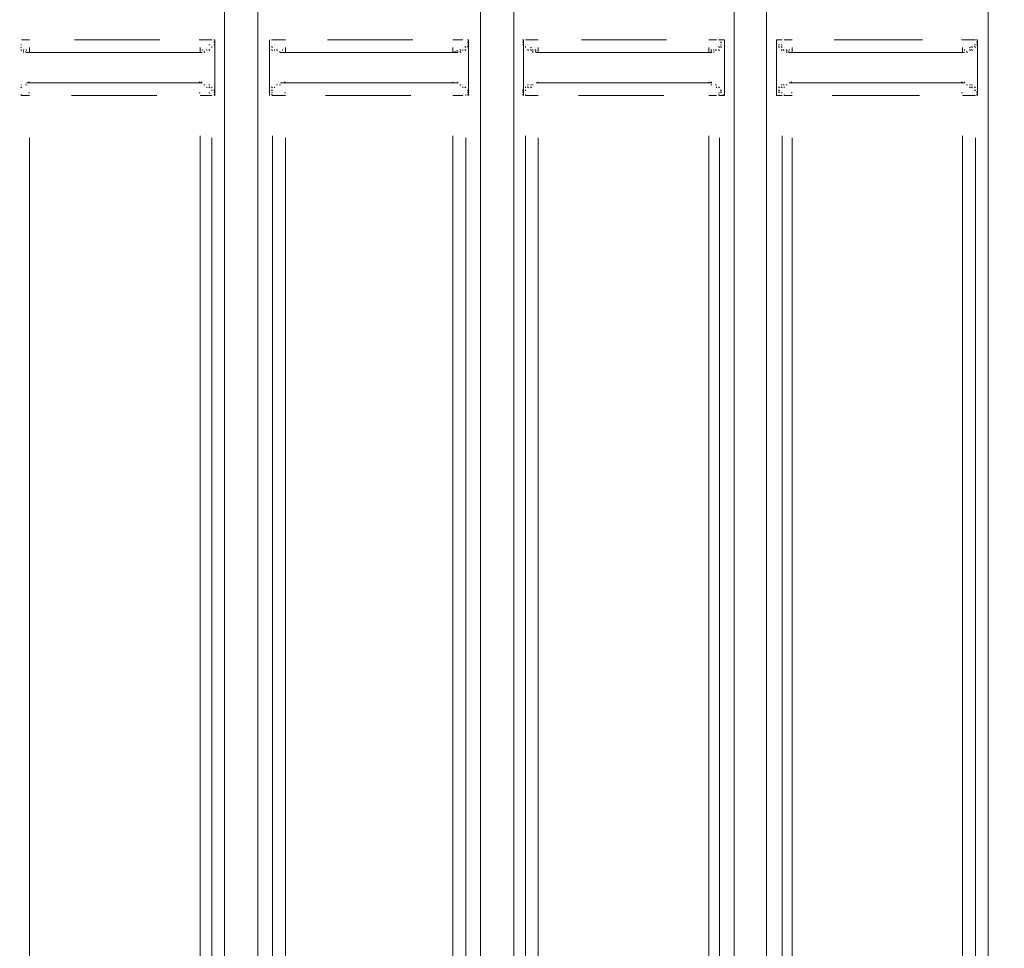
# Model space of a CAD drawing. Units: metres. Extents: x 4.3 to 17.2, y 1.7 to 9.6.
# Drawn here: x 11.7 to 12.1, y 6 to 6.4 of the extents above; entities that cross this region are included whole.
import ezdxf

# ---------------------------------------------------------------- set-up
doc = ezdxf.new("R2010")
doc.units = ezdxf.units.M
doc.header["$MEASUREMENT"] = 0
doc.layers.add('-kontuur', color=7, linetype='Continuous')
doc.styles.add('1-50(2.0)', font='times.ttf', dxfattribs={"height": 0.1})
doc.dimstyles.new('M1-50 (2.0)', dxfattribs={"dimtxt": 0.1, "dimasz": 0.1, "dimexe": 0.05, "dimexo": 0.05, "dimgap": 0.0125, "dimtad": 1, "dimzin": 9, "dimtxsty": '1-50(2.0)', "dimblk": 'OBLIQUE', "dimcen": 6.25, "dimdle": 0.01, "dimclrd": 256, "dimclre": 256, "dimclrt": 256, "dimadec": 0, "dimazin": 0, "dimtfac": 1, "dimtmove": 0, "dimatfit": 3, "dimldrblk": 'OBLIQUE', "dimfxl": 0.05, "dimfxlon": 1, "dimlwd": -1, "dimlwe": -1, "dimarcsym": 0})

# ---------------------------------------------------------------- blocks, each defined once
blk = doc.blocks.new('MID')
at = {"color": 7, "linetype": 'Continuous', "lineweight": 20, "true_color": 0x000007}
for points in [[(1718.43569, 1092.28424), (1718.43569, 1094.6313), (1718.43569, 1094.6313)], [(1718.45012, 1092.28424), (1718.45012, 1094.62578), (1718.45012, 1094.62578)], [(1718.54648, 1092.28424), (1718.54648, 1094.61305), (1718.54648, 1094.61305)], [(1718.56091, 1092.28424), (1718.56091, 1094.60413), (1718.56091, 1094.60413)], [(1718.65643, 1092.28424), (1718.65643, 1094.60413), (1718.65643, 1094.60413)], [(1718.67043, 1092.28424), (1718.67043, 1094.60413), (1718.67043, 1094.60413)], [(1718.76637, 1092.28424), (1718.76637, 1094.60413), (1718.76637, 1094.60413)], [(1718.43144, 1093.49152), (1718.43102, 1093.49152), (1718.43102, 1093.49152)], [(1718.43144, 1093.49152), (1718.43102, 1093.49152), (1718.43102, 1093.49152)], [(1718.43144, 1093.49024), (1718.43102, 1093.49067), (1718.43102, 1093.49067)], [(1718.43144, 1093.49024), (1718.43102, 1093.49067), (1718.43102, 1093.49067)], [(1718.43144, 1093.49024), (1718.43102, 1093.49067), (1718.43102, 1093.49067)], [(1718.43144, 1093.47963), (1718.43144, 1093.49152), (1718.43144, 1093.49152)], [(1718.45521, 1093.49152), (1718.45521, 1093.47963), (1718.45521, 1093.47963)], [(1718.45521, 1093.49024), (1718.45521, 1093.49067), (1718.45521, 1093.49067)], [(1718.45521, 1093.49024), (1718.45521, 1093.49067), (1718.45521, 1093.49067)], [(1718.54139, 1093.49152), (1718.54096, 1093.49152), (1718.54096, 1093.49152)], [(1718.54139, 1093.49152), (1718.54096, 1093.49152), (1718.54096, 1093.49152)], [(1718.54139, 1093.49024), (1718.54096, 1093.49067), (1718.54096, 1093.49067)], [(1718.54139, 1093.49024), (1718.54096, 1093.49067), (1718.54096, 1093.49067)], [(1718.54139, 1093.49024), (1718.54096, 1093.49067), (1718.54096, 1093.49067)], [(1718.54139, 1093.47963), (1718.54139, 1093.49152), (1718.54139, 1093.49152)], [(1718.56516, 1093.49152), (1718.56473, 1093.49152), (1718.56473, 1093.49152)], [(1718.56516, 1093.49024), (1718.56473, 1093.49067), (1718.56473, 1093.49067)], [(1718.56516, 1093.49024), (1718.56473, 1093.49067), (1718.56473, 1093.49067)], [(1718.56516, 1093.49152), (1718.56516, 1093.47963), (1718.56516, 1093.47963)], [(1718.65091, 1093.49024), (1718.65048, 1093.49067), (1718.65048, 1093.49067)], [(1718.65091, 1093.49024), (1718.65048, 1093.49067), (1718.65048, 1093.49067)], [(1718.65091, 1093.49024), (1718.65048, 1093.49067), (1718.65048, 1093.49067)], [(1718.65218, 1093.49152), (1718.65176, 1093.49152), (1718.65176, 1093.49152)], [(1718.65218, 1093.49152), (1718.65176, 1093.49152), (1718.65176, 1093.49152)], [(1718.65218, 1093.47963), (1718.65218, 1093.49152), (1718.65218, 1093.49152)], [(1718.67468, 1093.49152), (1718.67468, 1093.47963), (1718.67468, 1093.47963)], [(1718.67468, 1093.49024), (1718.67468, 1093.49067), (1718.67468, 1093.49067)], [(1718.67468, 1093.49024), (1718.67468, 1093.49067), (1718.67468, 1093.49067)], [(1718.7617, 1093.49152), (1718.76128, 1093.49152), (1718.76128, 1093.49152)], [(1718.7617, 1093.49152), (1718.76128, 1093.49152), (1718.76128, 1093.49152)], [(1718.7617, 1093.49024), (1718.76128, 1093.49067), (1718.76128, 1093.49067)], [(1718.7617, 1093.49024), (1718.76128, 1093.49067), (1718.76128, 1093.49067)], [(1718.7617, 1093.49024), (1718.76128, 1093.49067), (1718.76128, 1093.49067)], [(1718.7617, 1093.47963), (1718.7617, 1093.49152), (1718.7617, 1093.49152)], [(1718.34781, 1093.48685), (1718.34739, 1093.48727), (1718.34739, 1093.48727)], [(1718.34781, 1093.48685), (1718.34739, 1093.48727), (1718.34739, 1093.48727)], [(1718.34781, 1093.48685), (1718.34739, 1093.48727), (1718.34739, 1093.48727)], [(1718.34866, 1093.48685), (1718.34866, 1093.48727), (1718.34866, 1093.48727)], [(1718.34866, 1093.48685), (1718.34866, 1093.48727), (1718.34866, 1093.48727)], [(1718.34866, 1093.48685), (1718.34866, 1093.48727), (1718.34866, 1093.48727)], [(1718.34866, 1093.486), (1718.34866, 1093.48642), (1718.34866, 1093.48642)], [(1718.34994, 1093.486), (1718.34951, 1093.48642), (1718.34951, 1093.48642)], [(1718.34994, 1093.486), (1718.34951, 1093.48642), (1718.34951, 1093.48642)], [(1718.34994, 1093.486), (1718.42592, 1093.486), (1718.42592, 1093.486)], [(1718.4272, 1093.486), (1718.42677, 1093.48642), (1718.42677, 1093.48642)], [(1718.4272, 1093.486), (1718.42677, 1093.48642), (1718.42677, 1093.48642)], [(1718.42805, 1093.48685), (1718.42805, 1093.48727), (1718.42805, 1093.48727)], [(1718.42805, 1093.48685), (1718.42805, 1093.48727), (1718.42805, 1093.48727)], [(1718.42932, 1093.48685), (1718.42889, 1093.48727), (1718.42889, 1093.48727)], [(1718.42932, 1093.48685), (1718.42889, 1093.48727), (1718.42889, 1093.48727)], [(1718.42932, 1093.48685), (1718.42889, 1093.48727), (1718.42889, 1093.48727)], [(1718.43017, 1093.48812), (1718.43017, 1093.48855), (1718.43017, 1093.48855)], [(1718.43017, 1093.48812), (1718.43017, 1093.48855), (1718.43017, 1093.48855)], [(1718.43017, 1093.48812), (1718.43017, 1093.48855), (1718.43017, 1093.48855)], [(1718.43144, 1093.48939), (1718.43102, 1093.48939), (1718.43102, 1093.48939)], [(1718.43144, 1093.48939), (1718.43102, 1093.48939), (1718.43102, 1093.48939)], [(1718.45649, 1093.48812), (1718.45606, 1093.48855), (1718.45606, 1093.48855)], [(1718.45649, 1093.48812), (1718.45606, 1093.48855), (1718.45606, 1093.48855)], [(1718.45649, 1093.48812), (1718.45606, 1093.48855), (1718.45606, 1093.48855)], [(1718.45649, 1093.48685), (1718.45606, 1093.48727), (1718.45606, 1093.48727)], [(1718.45734, 1093.48685), (1718.45734, 1093.48727), (1718.45734, 1093.48727)], [(1718.45734, 1093.48685), (1718.45734, 1093.48727), (1718.45734, 1093.48727)], [(1718.45861, 1093.48685), (1718.45818, 1093.48727), (1718.45818, 1093.48727)], [(1718.45861, 1093.48685), (1718.45818, 1093.48727), (1718.45818, 1093.48727)], [(1718.45861, 1093.48685), (1718.45818, 1093.48727), (1718.45818, 1093.48727)], [(1718.45861, 1093.48685), (1718.45818, 1093.48727), (1718.45818, 1093.48727)], [(1718.45988, 1093.486), (1718.45946, 1093.48642), (1718.45946, 1093.48642)], [(1718.45988, 1093.486), (1718.45946, 1093.48642), (1718.45946, 1093.48642)], [(1718.45988, 1093.486), (1718.45946, 1093.48642), (1718.45946, 1093.48642)], [(1718.45988, 1093.486), (1718.53672, 1093.486), (1718.53672, 1093.486)], [(1718.53672, 1093.486), (1718.53672, 1093.48642), (1718.53672, 1093.48642)], [(1718.53799, 1093.48685), (1718.53757, 1093.48727), (1718.53757, 1093.48727)], [(1718.53799, 1093.48685), (1718.53757, 1093.48727), (1718.53757, 1093.48727)], [(1718.53799, 1093.486), (1718.53757, 1093.48642), (1718.53757, 1093.48642)], [(1718.53884, 1093.48685), (1718.53884, 1093.48727), (1718.53884, 1093.48727)], [(1718.53884, 1093.48685), (1718.53884, 1093.48727), (1718.53884, 1093.48727)], [(1718.54011, 1093.48812), (1718.53969, 1093.48855), (1718.53969, 1093.48855)], [(1718.54011, 1093.48812), (1718.53969, 1093.48855), (1718.53969, 1093.48855)], [(1718.54011, 1093.48685), (1718.53969, 1093.48727), (1718.53969, 1093.48727)], [(1718.54139, 1093.48939), (1718.54096, 1093.48939), (1718.54096, 1093.48939)], [(1718.54139, 1093.48939), (1718.54096, 1093.48939), (1718.54096, 1093.48939)], [(1718.54139, 1093.48939), (1718.54096, 1093.48939), (1718.54096, 1093.48939)], [(1718.54139, 1093.48812), (1718.54096, 1093.48855), (1718.54096, 1093.48855)], [(1718.56516, 1093.48939), (1718.56473, 1093.48939), (1718.56473, 1093.48939)], [(1718.56601, 1093.48812), (1718.56601, 1093.48855), (1718.56601, 1093.48855)], [(1718.56601, 1093.48812), (1718.56601, 1093.48855), (1718.56601, 1093.48855)], [(1718.56601, 1093.48812), (1718.56601, 1093.48855), (1718.56601, 1093.48855)], [(1718.56728, 1093.48685), (1718.56686, 1093.48727), (1718.56686, 1093.48727)], [(1718.56728, 1093.48685), (1718.56686, 1093.48727), (1718.56686, 1093.48727)], [(1718.56728, 1093.48685), (1718.56686, 1093.48727), (1718.56686, 1093.48727)], [(1718.56855, 1093.48685), (1718.56813, 1093.48727), (1718.56813, 1093.48727)], [(1718.56855, 1093.48685), (1718.56813, 1093.48727), (1718.56813, 1093.48727)], [(1718.56855, 1093.48685), (1718.56813, 1093.48727), (1718.56813, 1093.48727)], [(1718.5694, 1093.48685), (1718.56898, 1093.48727), (1718.56898, 1093.48727)], [(1718.5694, 1093.486), (1718.56898, 1093.48642), (1718.56898, 1093.48642)], [(1718.5694, 1093.486), (1718.56898, 1093.48642), (1718.56898, 1093.48642)], [(1718.57068, 1093.486), (1718.57025, 1093.48642), (1718.57025, 1093.48642)], [(1718.57068, 1093.486), (1718.64666, 1093.486), (1718.64666, 1093.486)], [(1718.64666, 1093.486), (1718.64624, 1093.48642), (1718.64624, 1093.48642)], [(1718.64751, 1093.48685), (1718.64751, 1093.48727), (1718.64751, 1093.48727)], [(1718.64751, 1093.486), (1718.64751, 1093.48642), (1718.64751, 1093.48642)], [(1718.64879, 1093.48685), (1718.64836, 1093.48727), (1718.64836, 1093.48727)], [(1718.64879, 1093.48685), (1718.64836, 1093.48727), (1718.64836, 1093.48727)], [(1718.64879, 1093.48685), (1718.64836, 1093.48727), (1718.64836, 1093.48727)], [(1718.65006, 1093.48812), (1718.64963, 1093.48855), (1718.64963, 1093.48855)], [(1718.65006, 1093.48812), (1718.64963, 1093.48855), (1718.64963, 1093.48855)], [(1718.65006, 1093.48685), (1718.64963, 1093.48727), (1718.64963, 1093.48727)], [(1718.65091, 1093.48939), (1718.65048, 1093.48939), (1718.65048, 1093.48939)], [(1718.65091, 1093.48939), (1718.65048, 1093.48939), (1718.65048, 1093.48939)], [(1718.65091, 1093.48939), (1718.65048, 1093.48939), (1718.65048, 1093.48939)], [(1718.65091, 1093.48812), (1718.65048, 1093.48855), (1718.65048, 1093.48855)], [(1718.67595, 1093.48939), (1718.67553, 1093.48939), (1718.67553, 1093.48939)], [(1718.67595, 1093.48939), (1718.67553, 1093.48939), (1718.67553, 1093.48939)], [(1718.67595, 1093.48812), (1718.67553, 1093.48855), (1718.67553, 1093.48855)], [(1718.67595, 1093.48812), (1718.67553, 1093.48855), (1718.67553, 1093.48855)], [(1718.67723, 1093.48812), (1718.6768, 1093.48855), (1718.6768, 1093.48855)], [(1718.67723, 1093.48685), (1718.6768, 1093.48727), (1718.6768, 1093.48727)], [(1718.67723, 1093.48685), (1718.6768, 1093.48727), (1718.6768, 1093.48727)], [(1718.67808, 1093.48685), (1718.67765, 1093.48727), (1718.67765, 1093.48727)], [(1718.67808, 1093.48685), (1718.67765, 1093.48727), (1718.67765, 1093.48727)], [(1718.67808, 1093.48685), (1718.67765, 1093.48727), (1718.67765, 1093.48727)], [(1718.67935, 1093.48685), (1718.67892, 1093.48727), (1718.67892, 1093.48727)], [(1718.67935, 1093.48685), (1718.67892, 1093.48727), (1718.67892, 1093.48727)], [(1718.67935, 1093.486), (1718.67892, 1093.48642), (1718.67892, 1093.48642)], [(1718.67935, 1093.486), (1718.67892, 1093.48642), (1718.67892, 1093.48642)], [(1718.6802, 1093.486), (1718.67977, 1093.48642), (1718.67977, 1093.48642)], [(1718.6802, 1093.486), (1718.75618, 1093.486), (1718.75618, 1093.486)], [(1718.75746, 1093.486), (1718.75703, 1093.48642), (1718.75703, 1093.48642)], [(1718.75746, 1093.486), (1718.75703, 1093.48642), (1718.75703, 1093.48642)], [(1718.75873, 1093.48685), (1718.75831, 1093.48727), (1718.75831, 1093.48727)], [(1718.75873, 1093.48685), (1718.75831, 1093.48727), (1718.75831, 1093.48727)], [(1718.75873, 1093.48685), (1718.75831, 1093.48727), (1718.75831, 1093.48727)], [(1718.75958, 1093.48812), (1718.75916, 1093.48855), (1718.75916, 1093.48855)], [(1718.75958, 1093.48685), (1718.75916, 1093.48727), (1718.75916, 1093.48727)], [(1718.75958, 1093.48685), (1718.75916, 1093.48727), (1718.75916, 1093.48727)], [(1718.76085, 1093.48939), (1718.76043, 1093.48939), (1718.76043, 1093.48939)], [(1718.76085, 1093.48939), (1718.76043, 1093.48939), (1718.76043, 1093.48939)], [(1718.76085, 1093.48812), (1718.76043, 1093.48855), (1718.76043, 1093.48855)], [(1718.76085, 1093.48812), (1718.76043, 1093.48855), (1718.76043, 1093.48855)], [(1718.7617, 1093.48939), (1718.76128, 1093.48939), (1718.76128, 1093.48939)], [(1718.43144, 1093.46732), (1718.43144, 1093.47963), (1718.43144, 1093.47963)], [(1718.45521, 1093.47963), (1718.45521, 1093.46732), (1718.45521, 1093.46732)], [(1718.54139, 1093.46732), (1718.54139, 1093.47963), (1718.54139, 1093.47963)], [(1718.56516, 1093.47963), (1718.56516, 1093.46732), (1718.56516, 1093.46732)], [(1718.65218, 1093.46732), (1718.65218, 1093.47963), (1718.65218, 1093.47963)], [(1718.67468, 1093.47963), (1718.67468, 1093.46732), (1718.67468, 1093.46732)], [(1718.7617, 1093.46732), (1718.7617, 1093.47963), (1718.7617, 1093.47963)], [(1718.42592, 1093.47284), (1718.4255, 1093.47326), (1718.4255, 1093.47326)], [(1718.53672, 1093.47284), (1718.53672, 1093.47326), (1718.53672, 1093.47326)], [(1718.64666, 1093.47284), (1718.64624, 1093.47326), (1718.64624, 1093.47326)], [(1718.75618, 1093.47284), (1718.75618, 1093.47326), (1718.75618, 1093.47326)], [(1718.34781, 1093.47199), (1718.34739, 1093.47199), (1718.34739, 1093.47199)], [(1718.34781, 1093.47199), (1718.34739, 1093.47199), (1718.34739, 1093.47199)], [(1718.34781, 1093.47199), (1718.34739, 1093.47199), (1718.34739, 1093.47199)], [(1718.34994, 1093.47199), (1718.34951, 1093.47199), (1718.34951, 1093.47199)], [(1718.34994, 1093.47284), (1718.42592, 1093.47284), (1718.42592, 1093.47284)], [(1718.4272, 1093.47199), (1718.42677, 1093.47199), (1718.42677, 1093.47199)], [(1718.4272, 1093.47199), (1718.42677, 1093.47199), (1718.42677, 1093.47199)], [(1718.42932, 1093.47199), (1718.42889, 1093.47199), (1718.42889, 1093.47199)], [(1718.42932, 1093.47199), (1718.42889, 1093.47199), (1718.42889, 1093.47199)], [(1718.42932, 1093.47072), (1718.42889, 1093.47114), (1718.42889, 1093.47114)], [(1718.43017, 1093.47072), (1718.43017, 1093.47114), (1718.43017, 1093.47114)], [(1718.43017, 1093.47072), (1718.43017, 1093.47114), (1718.43017, 1093.47114)], [(1718.43017, 1093.46944), (1718.43017, 1093.46987), (1718.43017, 1093.46987)], [(1718.43017, 1093.46944), (1718.43017, 1093.46987), (1718.43017, 1093.46987)], [(1718.43144, 1093.46944), (1718.43102, 1093.46987), (1718.43102, 1093.46987)], [(1718.43144, 1093.46859), (1718.43102, 1093.46902), (1718.43102, 1093.46902)], [(1718.43144, 1093.46859), (1718.43102, 1093.46902), (1718.43102, 1093.46902)], [(1718.45521, 1093.46944), (1718.45521, 1093.46987), (1718.45521, 1093.46987)], [(1718.45521, 1093.46944), (1718.45521, 1093.46987), (1718.45521, 1093.46987)], [(1718.45521, 1093.46859), (1718.45521, 1093.46902), (1718.45521, 1093.46902)], [(1718.45521, 1093.46859), (1718.45521, 1093.46902), (1718.45521, 1093.46902)], [(1718.45521, 1093.46859), (1718.45521, 1093.46902), (1718.45521, 1093.46902)], [(1718.45521, 1093.46859), (1718.45521, 1093.46902), (1718.45521, 1093.46902)], [(1718.45649, 1093.47072), (1718.45606, 1093.47114), (1718.45606, 1093.47114)], [(1718.45649, 1093.47072), (1718.45606, 1093.47114), (1718.45606, 1093.47114)], [(1718.45649, 1093.47072), (1718.45606, 1093.47114), (1718.45606, 1093.47114)], [(1718.45649, 1093.46944), (1718.45606, 1093.46987), (1718.45606, 1093.46987)], [(1718.45861, 1093.47199), (1718.45818, 1093.47199), (1718.45818, 1093.47199)], [(1718.45861, 1093.47199), (1718.45818, 1093.47199), (1718.45818, 1093.47199)], [(1718.45861, 1093.47199), (1718.45818, 1093.47199), (1718.45818, 1093.47199)], [(1718.45988, 1093.47199), (1718.45946, 1093.47199), (1718.45946, 1093.47199)], [(1718.45988, 1093.47284), (1718.53672, 1093.47284), (1718.53672, 1093.47284)], [(1718.53799, 1093.47199), (1718.53757, 1093.47199), (1718.53757, 1093.47199)], [(1718.53799, 1093.47199), (1718.53757, 1093.47199), (1718.53757, 1093.47199)], [(1718.53799, 1093.47199), (1718.53757, 1093.47199), (1718.53757, 1093.47199)], [(1718.53799, 1093.47199), (1718.53757, 1093.47199), (1718.53757, 1093.47199)], [(1718.53799, 1093.47199), (1718.53757, 1093.47199), (1718.53757, 1093.47199)], [(1718.54011, 1093.47072), (1718.53969, 1093.47114), (1718.53969, 1093.47114)], [(1718.54011, 1093.47072), (1718.53969, 1093.47114), (1718.53969, 1093.47114)], [(1718.54011, 1093.47072), (1718.53969, 1093.47114), (1718.53969, 1093.47114)], [(1718.54139, 1093.46944), (1718.54096, 1093.46987), (1718.54096, 1093.46987)], [(1718.54139, 1093.46944), (1718.54096, 1093.46987), (1718.54096, 1093.46987)], [(1718.54139, 1093.46944), (1718.54096, 1093.46987), (1718.54096, 1093.46987)], [(1718.54139, 1093.46859), (1718.54096, 1093.46902), (1718.54096, 1093.46902)], [(1718.54139, 1093.46859), (1718.54096, 1093.46902), (1718.54096, 1093.46902)], [(1718.56516, 1093.46944), (1718.56473, 1093.46987), (1718.56473, 1093.46987)], [(1718.56516, 1093.46859), (1718.56473, 1093.46902), (1718.56473, 1093.46902)], [(1718.56516, 1093.46859), (1718.56473, 1093.46902), (1718.56473, 1093.46902)], [(1718.56516, 1093.46859), (1718.56473, 1093.46902), (1718.56473, 1093.46902)], [(1718.56516, 1093.46859), (1718.56473, 1093.46902), (1718.56473, 1093.46902)], [(1718.56601, 1093.47072), (1718.56601, 1093.47114), (1718.56601, 1093.47114)], [(1718.56601, 1093.47072), (1718.56601, 1093.47114), (1718.56601, 1093.47114)], [(1718.56601, 1093.46944), (1718.56601, 1093.46987), (1718.56601, 1093.46987)], [(1718.56601, 1093.46944), (1718.56601, 1093.46987), (1718.56601, 1093.46987)], [(1718.56728, 1093.47199), (1718.56686, 1093.47199), (1718.56686, 1093.47199)], [(1718.56728, 1093.47199), (1718.56686, 1093.47199), (1718.56686, 1093.47199)], [(1718.56728, 1093.47072), (1718.56686, 1093.47114), (1718.56686, 1093.47114)], [(1718.56855, 1093.47199), (1718.56813, 1093.47199), (1718.56813, 1093.47199)], [(1718.56855, 1093.47199), (1718.56813, 1093.47199), (1718.56813, 1093.47199)], [(1718.5694, 1093.47199), (1718.56898, 1093.47199), (1718.56898, 1093.47199)], [(1718.5694, 1093.47199), (1718.56898, 1093.47199), (1718.56898, 1093.47199)], [(1718.57068, 1093.47284), (1718.64666, 1093.47284), (1718.64666, 1093.47284)], [(1718.64666, 1093.47199), (1718.64624, 1093.47199), (1718.64624, 1093.47199)], [(1718.64879, 1093.47199), (1718.64836, 1093.47199), (1718.64836, 1093.47199)], [(1718.64879, 1093.47199), (1718.64836, 1093.47199), (1718.64836, 1093.47199)], [(1718.64879, 1093.47199), (1718.64836, 1093.47199), (1718.64836, 1093.47199)], [(1718.65006, 1093.47072), (1718.64963, 1093.47114), (1718.64963, 1093.47114)], [(1718.65006, 1093.47072), (1718.64963, 1093.47114), (1718.64963, 1093.47114)], [(1718.65006, 1093.47072), (1718.64963, 1093.47114), (1718.64963, 1093.47114)], [(1718.65091, 1093.46944), (1718.65048, 1093.46987), (1718.65048, 1093.46987)], [(1718.65091, 1093.46944), (1718.65048, 1093.46987), (1718.65048, 1093.46987)], [(1718.65091, 1093.46944), (1718.65048, 1093.46987), (1718.65048, 1093.46987)], [(1718.65091, 1093.46859), (1718.65048, 1093.46902), (1718.65048, 1093.46902)], [(1718.65091, 1093.46859), (1718.65048, 1093.46902), (1718.65048, 1093.46902)], [(1718.67468, 1093.46859), (1718.67468, 1093.46902), (1718.67468, 1093.46902)], [(1718.67468, 1093.46859), (1718.67468, 1093.46902), (1718.67468, 1093.46902)], [(1718.67468, 1093.46859), (1718.67468, 1093.46902), (1718.67468, 1093.46902)], [(1718.67595, 1093.47072), (1718.67553, 1093.47114), (1718.67553, 1093.47114)], [(1718.67595, 1093.46944), (1718.67553, 1093.46987), (1718.67553, 1093.46987)], [(1718.67595, 1093.46944), (1718.67553, 1093.46987), (1718.67553, 1093.46987)], [(1718.67595, 1093.46944), (1718.67553, 1093.46987), (1718.67553, 1093.46987)], [(1718.67595, 1093.46859), (1718.67553, 1093.46902), (1718.67553, 1093.46902)], [(1718.67723, 1093.47199), (1718.6768, 1093.47199), (1718.6768, 1093.47199)], [(1718.67723, 1093.47072), (1718.6768, 1093.47114), (1718.6768, 1093.47114)], [(1718.67723, 1093.47072), (1718.6768, 1093.47114), (1718.6768, 1093.47114)], [(1718.67808, 1093.47199), (1718.67765, 1093.47199), (1718.67765, 1093.47199)], [(1718.67808, 1093.47199), (1718.67765, 1093.47199), (1718.67765, 1093.47199)], [(1718.67935, 1093.47199), (1718.67892, 1093.47199), (1718.67892, 1093.47199)], [(1718.67935, 1093.47199), (1718.67892, 1093.47199), (1718.67892, 1093.47199)], [(1718.67935, 1093.47199), (1718.67892, 1093.47199), (1718.67892, 1093.47199)], [(1718.6802, 1093.47284), (1718.75618, 1093.47284), (1718.75618, 1093.47284)], [(1718.75746, 1093.47199), (1718.75703, 1093.47199), (1718.75703, 1093.47199)], [(1718.75746, 1093.47199), (1718.75703, 1093.47199), (1718.75703, 1093.47199)], [(1718.75746, 1093.47199), (1718.75703, 1093.47199), (1718.75703, 1093.47199)], [(1718.75873, 1093.47199), (1718.75831, 1093.47199), (1718.75831, 1093.47199)], [(1718.75873, 1093.47199), (1718.75831, 1093.47199), (1718.75831, 1093.47199)], [(1718.75873, 1093.47199), (1718.75831, 1093.47199), (1718.75831, 1093.47199)], [(1718.75873, 1093.47199), (1718.75831, 1093.47199), (1718.75831, 1093.47199)], [(1718.75958, 1093.47199), (1718.75916, 1093.47199), (1718.75916, 1093.47199)], [(1718.75958, 1093.47072), (1718.75916, 1093.47114), (1718.75916, 1093.47114)], [(1718.75958, 1093.47072), (1718.75916, 1093.47114), (1718.75916, 1093.47114)], [(1718.76085, 1093.47072), (1718.76043, 1093.47114), (1718.76043, 1093.47114)], [(1718.76085, 1093.46944), (1718.76043, 1093.46987), (1718.76043, 1093.46987)], [(1718.76085, 1093.46944), (1718.76043, 1093.46987), (1718.76043, 1093.46987)], [(1718.76085, 1093.46944), (1718.76043, 1093.46987), (1718.76043, 1093.46987)], [(1718.7617, 1093.46859), (1718.76128, 1093.46902), (1718.76128, 1093.46902)], [(1718.7617, 1093.46859), (1718.76128, 1093.46902), (1718.76128, 1093.46902)], [(1718.43144, 1093.46732), (1718.43102, 1093.46774), (1718.43102, 1093.46774)], [(1718.45521, 1093.46732), (1718.45521, 1093.46774), (1718.45521, 1093.46774)], [(1718.45521, 1093.46732), (1718.45521, 1093.46774), (1718.45521, 1093.46774)], [(1718.54139, 1093.46732), (1718.54096, 1093.46774), (1718.54096, 1093.46774)], [(1718.56516, 1093.46732), (1718.56473, 1093.46774), (1718.56473, 1093.46774)], [(1718.56516, 1093.46732), (1718.56473, 1093.46774), (1718.56473, 1093.46774)], [(1718.65218, 1093.46732), (1718.65176, 1093.46774), (1718.65176, 1093.46774)], [(1718.67468, 1093.46732), (1718.67468, 1093.46774), (1718.67468, 1093.46774)], [(1718.67468, 1093.46732), (1718.67468, 1093.46774), (1718.67468, 1093.46774)], [(1718.7617, 1093.46732), (1718.76128, 1093.46774), (1718.76128, 1093.46774)]]:
    blk.add_lwpolyline(points, dxfattribs=at)
at = {"color": 7, "linetype": 'Continuous', "lineweight": 9, "true_color": 0x000007}
for points in [[(1718.34781, 1093.49152), (1718.35121, 1093.49152), (1718.35121, 1093.49152)], [(1718.35121, 1093.49152), (1718.35079, 1093.49152), (1718.35079, 1093.49152)], [(1718.37074, 1093.49152), (1718.40767, 1093.49152), (1718.40767, 1093.49152)], [(1718.42507, 1093.49152), (1718.42465, 1093.49152), (1718.42465, 1093.49152)], [(1718.42507, 1093.49152), (1718.42805, 1093.49152), (1718.42805, 1093.49152)], [(1718.42805, 1093.49152), (1718.43017, 1093.49152), (1718.43017, 1093.49152)], [(1718.45649, 1093.49152), (1718.45606, 1093.49152), (1718.45606, 1093.49152)], [(1718.45649, 1093.49152), (1718.45861, 1093.49152), (1718.45861, 1093.49152)], [(1718.45861, 1093.49152), (1718.46201, 1093.49152), (1718.46201, 1093.49152)], [(1718.46201, 1093.49152), (1718.46158, 1093.49152), (1718.46158, 1093.49152)], [(1718.48026, 1093.49152), (1718.51719, 1093.49152), (1718.51719, 1093.49152)], [(1718.53459, 1093.49152), (1718.53884, 1093.49152), (1718.53884, 1093.49152)], [(1718.56516, 1093.49152), (1718.56473, 1093.49152), (1718.56473, 1093.49152)], [(1718.56601, 1093.49152), (1718.56855, 1093.49152), (1718.56855, 1093.49152)], [(1718.56855, 1093.49152), (1718.57153, 1093.49152), (1718.57153, 1093.49152)], [(1718.5902, 1093.49152), (1718.62714, 1093.49152), (1718.62714, 1093.49152)], [(1718.64539, 1093.49152), (1718.64879, 1093.49152), (1718.64879, 1093.49152)], [(1718.65006, 1093.49152), (1718.64963, 1093.49152), (1718.64963, 1093.49152)], [(1718.65006, 1093.49152), (1718.65218, 1093.49152), (1718.65218, 1093.49152)], [(1718.67468, 1093.49152), (1718.67723, 1093.49152), (1718.67723, 1093.49152)], [(1718.67723, 1093.49152), (1718.6768, 1093.49152), (1718.6768, 1093.49152)], [(1718.67723, 1093.49152), (1718.6768, 1093.49152), (1718.6768, 1093.49152)], [(1718.67808, 1093.49152), (1718.68147, 1093.49152), (1718.68147, 1093.49152)], [(1718.68147, 1093.49152), (1718.68105, 1093.49152), (1718.68105, 1093.49152)], [(1718.69973, 1093.49152), (1718.73793, 1093.49152), (1718.73793, 1093.49152)], [(1718.75533, 1093.49152), (1718.75491, 1093.49152), (1718.75491, 1093.49152)], [(1718.75533, 1093.49152), (1718.75873, 1093.49152), (1718.75873, 1093.49152)], [(1718.75873, 1093.49152), (1718.76085, 1093.49152), (1718.76085, 1093.49152)], [(1718.76085, 1093.49152), (1718.76043, 1093.49152), (1718.76043, 1093.49152)], [(1718.76085, 1093.49152), (1718.76043, 1093.49152), (1718.76043, 1093.49152)], [(1718.34781, 1093.48939), (1718.34739, 1093.48939), (1718.34739, 1093.48939)], [(1718.34781, 1093.48812), (1718.34739, 1093.48812), (1718.34739, 1093.48812)], [(1718.34994, 1093.48685), (1718.34994, 1093.48727), (1718.34994, 1093.48727)], [(1718.35121, 1093.48812), (1718.35121, 1093.486), (1718.35121, 1093.486)], [(1718.42507, 1093.48812), (1718.42507, 1093.486), (1718.42507, 1093.486)], [(1718.42592, 1093.48685), (1718.42592, 1093.48727), (1718.42592, 1093.48727)], [(1718.42932, 1093.48939), (1718.42889, 1093.48939), (1718.42889, 1093.48939)], [(1718.46073, 1093.48685), (1718.46073, 1093.48727), (1718.46073, 1093.48727)], [(1718.46201, 1093.48812), (1718.46201, 1093.486), (1718.46201, 1093.486)], [(1718.53459, 1093.48812), (1718.53459, 1093.486), (1718.53459, 1093.486)], [(1718.53672, 1093.48685), (1718.53459, 1093.486), (1718.53459, 1093.486)], [(1718.56855, 1093.48812), (1718.56813, 1093.48812), (1718.56813, 1093.48812)], [(1718.57068, 1093.48685), (1718.57025, 1093.48727), (1718.57025, 1093.48727)], [(1718.57153, 1093.48812), (1718.57153, 1093.486), (1718.57153, 1093.486)], [(1718.64539, 1093.48812), (1718.64539, 1093.486), (1718.64539, 1093.486)], [(1718.64666, 1093.48685), (1718.64624, 1093.48727), (1718.64624, 1093.48727)], [(1718.67723, 1093.48939), (1718.6768, 1093.48939), (1718.6768, 1093.48939)], [(1718.6802, 1093.48685), (1718.6802, 1093.48727), (1718.6802, 1093.48727)], [(1718.68147, 1093.48812), (1718.68147, 1093.486), (1718.68147, 1093.486)], [(1718.75533, 1093.48812), (1718.75533, 1093.486), (1718.75533, 1093.486)], [(1718.75618, 1093.48685), (1718.75618, 1093.48727), (1718.75618, 1093.48727)], [(1718.75873, 1093.48812), (1718.75831, 1093.48812), (1718.75831, 1093.48812)], [(1718.35121, 1093.47284), (1718.35079, 1093.47326), (1718.35079, 1093.47326)], [(1718.35121, 1093.47284), (1718.35079, 1093.47326), (1718.35079, 1093.47326)], [(1718.42507, 1093.47284), (1718.42465, 1093.47326), (1718.42465, 1093.47326)], [(1718.42507, 1093.47284), (1718.42465, 1093.47326), (1718.42465, 1093.47326)], [(1718.46201, 1093.47284), (1718.46158, 1093.47326), (1718.46158, 1093.47326)], [(1718.46201, 1093.47284), (1718.46158, 1093.47326), (1718.46158, 1093.47326)], [(1718.53459, 1093.47284), (1718.53459, 1093.47326), (1718.53459, 1093.47326)], [(1718.53459, 1093.47284), (1718.53459, 1093.47326), (1718.53459, 1093.47326)], [(1718.57153, 1093.47284), (1718.57153, 1093.47326), (1718.57153, 1093.47326)], [(1718.57153, 1093.47284), (1718.57153, 1093.47326), (1718.57153, 1093.47326)], [(1718.64539, 1093.47284), (1718.64539, 1093.47326), (1718.64539, 1093.47326)], [(1718.64539, 1093.47284), (1718.64539, 1093.47326), (1718.64539, 1093.47326)], [(1718.68147, 1093.47284), (1718.68105, 1093.47326), (1718.68105, 1093.47326)], [(1718.68147, 1093.47284), (1718.68105, 1093.47326), (1718.68105, 1093.47326)], [(1718.75533, 1093.47284), (1718.75491, 1093.47326), (1718.75491, 1093.47326)], [(1718.75533, 1093.47284), (1718.75491, 1093.47326), (1718.75491, 1093.47326)], [(1718.34781, 1093.47072), (1718.34739, 1093.47114), (1718.34739, 1093.47114)], [(1718.4272, 1093.47199), (1718.42677, 1093.47199), (1718.42677, 1093.47199)], [(1718.42805, 1093.47072), (1718.42805, 1093.47114), (1718.42805, 1093.47114)], [(1718.45734, 1093.47072), (1718.45734, 1093.47114), (1718.45734, 1093.47114)], [(1718.53799, 1093.47199), (1718.53757, 1093.47199), (1718.53757, 1093.47199)], [(1718.53884, 1093.47072), (1718.53884, 1093.47114), (1718.53884, 1093.47114)], [(1718.56855, 1093.47072), (1718.56813, 1093.47114), (1718.56813, 1093.47114)], [(1718.64879, 1093.47072), (1718.64879, 1093.47114), (1718.64879, 1093.47114)], [(1718.67808, 1093.47072), (1718.67808, 1093.47114), (1718.67808, 1093.47114)], [(1718.67935, 1093.47199), (1718.67892, 1093.47199), (1718.67892, 1093.47199)], [(1718.75873, 1093.47072), (1718.75831, 1093.47114), (1718.75831, 1093.47114)], [(1718.34781, 1093.46732), (1718.34739, 1093.46774), (1718.34739, 1093.46774)], [(1718.35121, 1093.46732), (1718.34781, 1093.46732), (1718.34781, 1093.46732)], [(1718.35121, 1093.46859), (1718.35079, 1093.46859), (1718.35079, 1093.46859)], [(1718.4064, 1093.46732), (1718.36946, 1093.46732), (1718.36946, 1093.46732)], [(1718.42507, 1093.46859), (1718.42465, 1093.46859), (1718.42465, 1093.46859)], [(1718.42805, 1093.46732), (1718.42507, 1093.46732), (1718.42507, 1093.46732)], [(1718.43017, 1093.46732), (1718.42805, 1093.46732), (1718.42805, 1093.46732)], [(1718.42932, 1093.46859), (1718.42889, 1093.46859), (1718.42889, 1093.46859)], [(1718.43144, 1093.46732), (1718.43144, 1093.46774), (1718.43144, 1093.46774)], [(1718.45649, 1093.46859), (1718.45606, 1093.46859), (1718.45606, 1093.46859)], [(1718.45649, 1093.46732), (1718.45606, 1093.46774), (1718.45606, 1093.46774)], [(1718.45861, 1093.46732), (1718.45649, 1093.46732), (1718.45649, 1093.46732)], [(1718.46201, 1093.46732), (1718.45861, 1093.46732), (1718.45861, 1093.46732)], [(1718.46201, 1093.46859), (1718.46158, 1093.46859), (1718.46158, 1093.46859)], [(1718.51634, 1093.46732), (1718.47941, 1093.46732), (1718.47941, 1093.46732)], [(1718.53884, 1093.46732), (1718.53459, 1093.46732), (1718.53459, 1093.46732)], [(1718.54011, 1093.46732), (1718.54011, 1093.46774), (1718.54011, 1093.46774)], [(1718.54139, 1093.46732), (1718.54096, 1093.46774), (1718.54096, 1093.46774)], [(1718.56601, 1093.46732), (1718.56601, 1093.46774), (1718.56601, 1093.46774)], [(1718.56855, 1093.46732), (1718.56601, 1093.46732), (1718.56601, 1093.46732)], [(1718.57153, 1093.46732), (1718.56855, 1093.46732), (1718.56855, 1093.46732)], [(1718.62586, 1093.46732), (1718.58893, 1093.46732), (1718.58893, 1093.46732)], [(1718.64879, 1093.46732), (1718.64539, 1093.46732), (1718.64539, 1093.46732)], [(1718.65006, 1093.46859), (1718.64963, 1093.46859), (1718.64963, 1093.46859)], [(1718.65006, 1093.46732), (1718.64963, 1093.46774), (1718.64963, 1093.46774)], [(1718.65218, 1093.46732), (1718.65006, 1093.46732), (1718.65006, 1093.46732)], [(1718.67723, 1093.46732), (1718.67468, 1093.46732), (1718.67468, 1093.46732)], [(1718.67723, 1093.46859), (1718.6768, 1093.46859), (1718.6768, 1093.46859)], [(1718.67808, 1093.46732), (1718.67808, 1093.46774), (1718.67808, 1093.46774)], [(1718.68147, 1093.46732), (1718.67808, 1093.46732), (1718.67808, 1093.46732)], [(1718.68147, 1093.46859), (1718.68105, 1093.46859), (1718.68105, 1093.46859)], [(1718.73666, 1093.46732), (1718.69888, 1093.46732), (1718.69888, 1093.46732)], [(1718.75533, 1093.46859), (1718.75491, 1093.46859), (1718.75491, 1093.46859)], [(1718.75873, 1093.46732), (1718.75533, 1093.46732), (1718.75533, 1093.46732)], [(1718.76085, 1093.46732), (1718.75873, 1093.46732), (1718.75873, 1093.46732)], [(1718.7617, 1093.46732), (1718.7617, 1093.46774), (1718.7617, 1093.46774)], [(1718.35121, 1093.44907), (1718.35121, 1092.39291), (1718.35121, 1092.39291)], [(1718.42507, 1092.39376), (1718.42507, 1093.44992), (1718.42507, 1093.44992)], [(1718.43017, 1093.44907), (1718.43017, 1092.38824), (1718.43017, 1092.38824)], [(1718.45649, 1092.37423), (1718.45649, 1093.44992), (1718.45649, 1093.44992)], [(1718.46201, 1093.44907), (1718.46201, 1092.37763), (1718.46201, 1092.37763)], [(1718.53459, 1092.37848), (1718.53459, 1093.44992), (1718.53459, 1093.44992)], [(1718.54011, 1093.44907), (1718.54011, 1092.37296), (1718.54011, 1092.37296)], [(1718.56601, 1092.37423), (1718.56601, 1093.44992), (1718.56601, 1093.44992)], [(1718.57153, 1093.44907), (1718.57153, 1092.37763), (1718.57153, 1092.37763)], [(1718.64539, 1092.37848), (1718.64539, 1093.44992), (1718.64539, 1093.44992)], [(1718.65006, 1093.44907), (1718.65006, 1092.37296), (1718.65006, 1092.37296)], [(1718.67723, 1092.37423), (1718.67723, 1093.44992), (1718.67723, 1093.44992)], [(1718.68147, 1093.44907), (1718.68147, 1092.37763), (1718.68147, 1092.37763)], [(1718.75533, 1092.37848), (1718.75533, 1093.44992), (1718.75533, 1093.44992)], [(1718.76085, 1093.44907), (1718.76085, 1092.37296), (1718.76085, 1092.37296)]]:
    blk.add_lwpolyline(points, dxfattribs=at)
for points in [[(1718.43017, 1093.49152), (1718.43017, 1093.49152)], [(1718.43017, 1093.49152), (1718.43017, 1093.49152)], [(1718.45521, 1093.49152), (1718.45521, 1093.49152)], [(1718.53459, 1093.49152), (1718.53459, 1093.49152)], [(1718.53884, 1093.49152), (1718.53884, 1093.49152)], [(1718.54011, 1093.49152), (1718.54011, 1093.49152)], [(1718.54011, 1093.49152), (1718.54011, 1093.49152)], [(1718.56601, 1093.49152), (1718.56601, 1093.49152)], [(1718.57153, 1093.49152), (1718.57153, 1093.49152)], [(1718.64539, 1093.49152), (1718.64539, 1093.49152)], [(1718.64879, 1093.49152), (1718.64879, 1093.49152)], [(1718.42805, 1093.48812), (1718.42805, 1093.48812)], [(1718.45734, 1093.48939), (1718.45734, 1093.48939)], [(1718.45734, 1093.48812), (1718.45734, 1093.48812)], [(1718.53884, 1093.48939), (1718.53884, 1093.48939)], [(1718.53884, 1093.48812), (1718.53884, 1093.48812)], [(1718.56728, 1093.48939), (1718.56728, 1093.48939)], [(1718.64879, 1093.48939), (1718.64879, 1093.48939)], [(1718.64879, 1093.48812), (1718.64879, 1093.48812)], [(1718.67808, 1093.48812), (1718.67808, 1093.48812)], [(1718.75958, 1093.48939), (1718.75958, 1093.48939)], [(1718.34866, 1093.47199), (1718.34866, 1093.47199)], [(1718.45861, 1093.47199), (1718.45861, 1093.47199)], [(1718.5694, 1093.47199), (1718.5694, 1093.47199)], [(1718.64751, 1093.47199), (1718.64751, 1093.47199)], [(1718.75746, 1093.47199), (1718.75746, 1093.47199)], [(1718.53459, 1093.46859), (1718.53459, 1093.46859)], [(1718.54011, 1093.46859), (1718.54011, 1093.46859)], [(1718.56728, 1093.46859), (1718.56728, 1093.46859)], [(1718.57153, 1093.46859), (1718.57153, 1093.46859)], [(1718.64539, 1093.46859), (1718.64539, 1093.46859)], [(1718.75958, 1093.46859), (1718.75958, 1093.46859)]]:
    blk.add_lwpolyline(points, close=True, dxfattribs=at)
at = {"color": 7, "linetype": 'Continuous', "lineweight": 20, "true_color": 0x000007}
for points in [[(1718.45521, 1093.49152), (1718.45521, 1093.49152)], [(1718.67468, 1093.49152), (1718.67468, 1093.49152)], [(1718.43017, 1093.48939), (1718.43017, 1093.48939)], [(1718.45521, 1093.48939), (1718.45521, 1093.48939)], [(1718.45521, 1093.48939), (1718.45521, 1093.48939)], [(1718.56601, 1093.48939), (1718.56601, 1093.48939)], [(1718.34866, 1093.47199), (1718.34866, 1093.47199)], [(1718.34866, 1093.47199), (1718.34866, 1093.47199)], [(1718.42805, 1093.47199), (1718.42805, 1093.47199)], [(1718.42805, 1093.47199), (1718.42805, 1093.47199)], [(1718.42805, 1093.47199), (1718.42805, 1093.47199)], [(1718.42805, 1093.47199), (1718.42805, 1093.47199)], [(1718.45734, 1093.47199), (1718.45734, 1093.47199)], [(1718.45734, 1093.47199), (1718.45734, 1093.47199)], [(1718.53672, 1093.47199), (1718.53672, 1093.47199)], [(1718.53884, 1093.47199), (1718.53884, 1093.47199)], [(1718.53884, 1093.47199), (1718.53884, 1093.47199)], [(1718.64751, 1093.47199), (1718.64751, 1093.47199)], [(1718.64751, 1093.47199), (1718.64751, 1093.47199)], [(1718.64751, 1093.47199), (1718.64751, 1093.47199)], [(1718.64751, 1093.47199), (1718.64751, 1093.47199)]]:
    blk.add_lwpolyline(points, close=True, dxfattribs=at)
blk = doc.blocks.new('Jumbotank 25')
at = {"color": 1}
blk.add_blockref('MID', (20.56462, 9.18721), dxfattribs=at)
blk = doc.blocks.new('_Oblique')
at = {"color": 0, "lineweight": -2}
blk.add_line((-0.5, -0.5), (0.5, 0.5), dxfattribs=at)
blk = doc.blocks.new('*D17')
at = {"layer": '-kontuur', "transparency": 16777216}
for p, q in [((9.14986, 4.8653), (9.14986, 4.7653)), ((16.18986, 4.8653), (16.18986, 4.7653)), ((9.13986, 4.8153), (16.19986, 4.8153))]:
    blk.add_line(p, q, dxfattribs=at)
at = {"layer": 'Defpoints', "color": 0, "transparency": 16777216}
for p in [(9.14986, 6.35406), (16.18986, 6.35385), (16.18986, 4.8153)]:
    blk.add_point(p, dxfattribs=at)
at = {"layer": '-kontuur', "transparency": 16777216, "xscale": 0.1, "yscale": 0.1, "zscale": 0.1, "rotation": 180}
blk.add_blockref('_Oblique', (9.14986, 4.8153), dxfattribs=at)
at = {"layer": '-kontuur', "transparency": 16777216, "xscale": 0.1, "yscale": 0.1, "zscale": 0.1}
blk.add_blockref('_Oblique', (16.18986, 4.8153), dxfattribs=at)
at = {"layer": '-kontuur', "transparency": 16777216, "insert": (12.66986, 4.89009), "char_height": 0.1, "attachment_point": 5, "style": '1-50(2.0)'}
blk.add_mtext('7,04', dxfattribs=at)

msp = doc.modelspace()

# ---------------------------------------------------------------- block references
at = {"layer": '-kontuur'}
msp.add_blockref('Jumbotank 25', (-1727.21839, -1096.31278), dxfattribs=at)

# ---------------------------------------------------------------- dimensions: what is measured, and where the dimension line sits
dim = msp.add_linear_dim(base=(16.18986, 4.8153), p1=(9.14986, 6.35406), p2=(16.18986, 6.35385), dimstyle='M1-50 (2.0)', dxfattribs=at)
dim.commit()
dim.dimension.update_dxf_attribs({"geometry": '*D17', "text_midpoint": (12.66986, 4.89009)})

doc.saveas('drawing.dxf')
